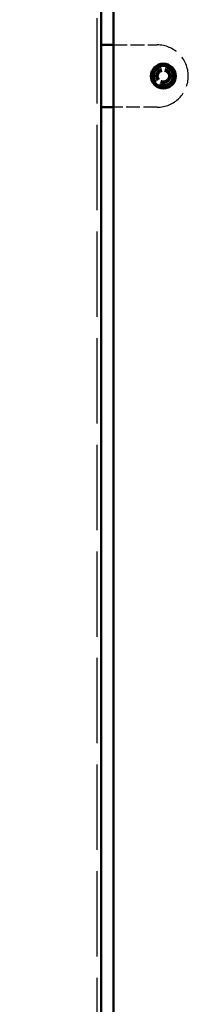
# Model space of a CAD drawing. Units: millimetres. Extents: x 187 to 12502, y 112 to 8798.
# Drawn here: x 1756 to 1891, y 2672 to 3462 of the extents above; entities that cross this region are included whole.
import ezdxf

# ---------------------------------------------------------------- set-up
doc = ezdxf.new("R2010")
doc.units = ezdxf.units.MM
doc.header["$LTSCALE"] = 15
doc.linetypes.add('DASHED', pattern=[0.2068, 0.1655, -0.0413])
doc.layers.get('Defpoints').update_dxf_attribs({"lineweight": 25})
for name, color, linetype, lineweight in [('Contour_050', 7, 'Continuous', 50), ('Dimension', 7, 'Continuous', 25), ('Hidden', 7, 'DASHED', 25)]:
    doc.layers.add(name, color=color, linetype=linetype, lineweight=lineweight)
doc.styles.add('Tekst 3.0 mm', font='ARIAL.TTF')
doc.dimstyles.new('Stork', dxfattribs={"dimscale": 15, "dimtxt": 3, "dimasz": 2.5, "dimexe": 0.8, "dimexo": 0.5, "dimgap": 0.8, "dimtad": 1, "dimtoh": 1, "dimdec": 4, "dimrnd": 1e-08, "dimdsep": 46, "dimtxsty": 'Tekst 3.0 mm', "dimcen": 0.09, "dimdle": 6, "dimclrd": 256, "dimclre": 256, "dimclrt": 256, "dimadec": 4, "dimazin": 2, "dimtfac": 0.7, "dimtdec": 3, "dimtmove": 0, "dimatfit": 3, "dimfxl": 1, "dimtolj": 1, "dimtzin": 0, "dimlwd": -1, "dimlwe": -1, "dimarcsym": 0})

# ---------------------------------------------------------------- blocks, each defined once
blk = doc.blocks.new('*D57')
at = {"layer": 'Defpoints', "color": 0, "transparency": 16777216}
for p in [(1252.49, 4920.03), (1807.62, 4920.03), (1742, 1124.03)]:
    blk.add_point(p, dxfattribs=at)
at = {"layer": 'Dimension', "transparency": 16777216}
for p, q in [((1800.12, 4920.03), (1240.49, 4920.03)), ((1252.49, 1161.53), (1252.49, 4882.53)), ((1734.5, 1124.03), (1240.49, 1124.03))]:
    blk.add_line(p, q, dxfattribs=at)
for points in [[(1246.24, 4882.53), (1258.74, 4882.53), (1252.49, 4920.03)], [(1246.24, 1161.53), (1258.74, 1161.53), (1252.49, 1124.03)]]:
    blk.add_solid(points, dxfattribs=at)
at = {"layer": 'Dimension', "transparency": 16777216, "insert": (1194.51, 2954.87), "char_height": 45, "attachment_point": 1, "rotation": 90, "style": 'Tekst 3.0 mm'}
blk.add_mtext('\\A1;3796', dxfattribs=at)

msp = doc.modelspace()

# ---------------------------------------------------------------- linework, layer by layer
at = {"layer": 'Contour_050'}
for p, q in [((1821.00204, 3737.03066), (1821.00204, 1257.03066)), ((1831.00204, 1227.03066), (1831.00204, 3727.03066)), ((1821.00204, 3442.03066), (1831.00204, 3442.03066)), ((1831.00204, 3392.03066), (1821.00204, 3392.03066))]:
    msp.add_line(p, q, dxfattribs=at)
msp.add_circle((1871.00204, 3417.03066), 10, dxfattribs=at)
for start, end in [(117.47735758, 177.47735758), (57.47735758, 117.47735758), (357.47735758, 57.47735758), (177.47735758, 237.47735758), (297.47735758, 357.47735758), (237.47735758, 297.47735758)]:
    msp.add_arc((1871.00204, 3417.03066), 8.5, start, end, dxfattribs=at)
for points in [[(1862.51027, 3417.40478), (1862.61052, 3419.68014), (1862.72627, 3422.3075)], [(1862.72627, 3422.3075), (1865.05951, 3423.52094), (1867.08015, 3424.5718)], [(1867.08015, 3424.5718), (1869.1008, 3425.62267), (1871.43403, 3426.8361)], [(1871.43403, 3426.8361), (1873.65152, 3425.42218), (1875.57192, 3424.19768)], [(1875.57192, 3424.19768), (1877.49231, 3422.97319), (1879.7098, 3421.55926)], [(1879.7098, 3421.55926), (1879.59405, 3418.9319), (1879.4938, 3416.65654)], [(1862.29428, 3412.50206), (1862.41003, 3415.12942), (1862.51027, 3417.40478)], [(1866.43216, 3409.86364), (1864.51176, 3411.08813), (1862.29428, 3412.50206)], [(1879.2778, 3411.75382), (1876.94456, 3410.54038), (1874.92392, 3409.48952)], [(1879.4938, 3416.65654), (1879.39355, 3414.38118), (1879.2778, 3411.75382)], [(1870.57004, 3407.22522), (1868.35256, 3408.63914), (1866.43216, 3409.86364)], [(1874.92392, 3409.48952), (1872.90328, 3408.43865), (1870.57004, 3407.22522)]]:
    msp.add_rational_spline(points, [1, 1.0379548493, 1], degree=2, dxfattribs=at)
at = {"layer": 'Hidden', "ltscale": 27.56842}
msp.add_line((1818.00204, 1257.03066), (1818.00204, 3737.03066), dxfattribs=at)
at = {"layer": 'Hidden', "ltscale": 4.442043}
for p, q in [((1831.00204, 3442.03066), (1866.00204, 3442.03066)), ((1866.00204, 3392.03066), (1831.00204, 3392.03066))]:
    msp.add_line(p, q, dxfattribs=at)
at = {"layer": 'Hidden', "ltscale": 5.833259}
msp.add_circle((1871.00204, 3417.03066), 7.315, dxfattribs=at)
at = {"layer": 'Hidden', "ltscale": 5.701679}
msp.add_circle((1871.00204, 3417.03066), 7.15, dxfattribs=at)
at = {"layer": 'Hidden', "ltscale": 4.78461}
msp.add_circle((1871.00204, 3417.03066), 6, dxfattribs=at)
at = {"layer": 'Hidden', "ltscale": 4.385884}
msp.add_circle((1871.00204, 3417.03066), 5.5, dxfattribs=at)
at = {"layer": 'Hidden', "ltscale": 4.186521}
msp.add_circle((1871.00204, 3417.03066), 5.25, dxfattribs=at)
at = {"layer": 'Hidden', "ltscale": 3.987158}
msp.add_circle((1871.00204, 3417.03066), 5, dxfattribs=at)
at = {"layer": 'Hidden', "ltscale": 3.987077}
msp.add_circle((1871.00204, 3417.03066), 4.9999, dxfattribs=at)
at = {"layer": 'Hidden', "ltscale": 3.339628}
msp.add_circle((1871.00204, 3417.03066), 4.188, dxfattribs=at)
at = {"layer": 'Hidden', "ltscale": 3.253363}
msp.add_circle((1871.00204, 3417.03066), 4.07983, dxfattribs=at)
at = {"layer": 'Hidden', "ltscale": 9.968045}
msp.add_arc((1866.00204, 3417.03066), 25, 270, 90, dxfattribs=at)
at = {"layer": 'Hidden', "ltscale": 1.190327}
for points in [[(1861.77339, 3417.43725), (1864.25661, 3421.33172), (1866.73982, 3425.2262)], [(1866.73982, 3425.2262), (1871.35415, 3425.02291), (1875.96848, 3424.81962)], [(1875.96848, 3424.81962), (1878.09958, 3420.72185), (1880.23069, 3416.62407)], [(1866.0356, 3409.24171), (1863.90449, 3413.33948), (1861.77339, 3417.43725)], [(1880.23069, 3416.62407), (1877.74747, 3412.7296), (1875.26425, 3408.83512)], [(1875.26425, 3408.83512), (1870.64992, 3409.03841), (1866.0356, 3409.24171)]]:
    msp.add_rational_spline(points, [1, 1.15470053838, 1], degree=2, dxfattribs=at)

# ---------------------------------------------------------------- dimensions: what is measured, and where the dimension line sits
at = {"layer": 'Dimension'}
dim = msp.add_linear_dim(base=(1252.49494, 4920.03066), p1=(1742.00204, 1124.03066), p2=(1807.62099, 4920.03066), angle=90, dimstyle='Stork', override={"dimtoh": 0, "dimdec": 4, "dimtp": 0, "dimtm": 0, "dimtdec": 3, "dimtofl": 0, "dimatfit": 1}, dxfattribs=at)
dim.commit()
dim.dimension.update_dxf_attribs({"geometry": '*D57', "text_midpoint": (1252.49494, 3022.03066), "dimtype": 160})

doc.saveas('drawing.dxf')
